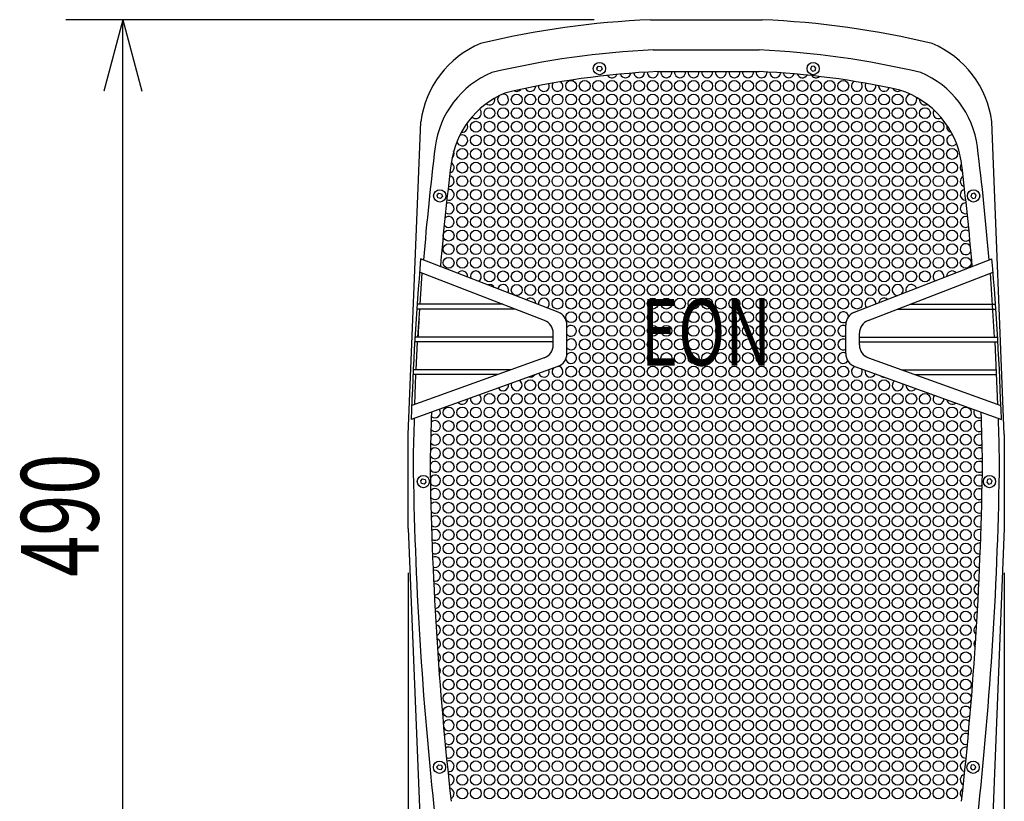
# Model space of a CAD drawing. Extents: x 150 to 2850, y 39 to 4050.
# Drawn here: x 596 to 1113, y 1279 to 1690 of the extents above; entities that cross this region are included whole.
import ezdxf
from ezdxf.enums import TextEntityAlignment as Align

# ---------------------------------------------------------------- set-up
doc = ezdxf.new("R2010")
doc.units = 0
doc.header["$LTSCALE"] = 76.2
for name, color, linetype in [('DATA', 7, 'CONTINUOUS'), ('DIMNSIONS', 7, 'CONTINUOUS'), ('PATTERN_FILL', 7, 'CONTINUOUS')]:
    doc.layers.add(name, color=color, linetype=linetype)
doc.styles.get("Standard").update_dxf_attribs({"font": 'txt', "bigfont": 'BIGFONT.SHX'})

msp = doc.modelspace()

# ---------------------------------------------------------------- linework, layer by layer
at = {"layer": 'DATA', "color": 7, "linetype": 'CONTINUOUS'}
for p, q in [((927.27, 1689.77), (985.9, 1689.77)), ((928.74, 1673.87), (984.43, 1673.87)), ((931.36, 1662.5), (984.28, 1662.5)), ((800, 1471.7), (806.6, 1636.15)), ((1113.17, 1471.7), (1106.57, 1636.15)), ((878.74, 1536.03), (806.48, 1564.1)), ((1034.43, 1536.03), (1106.69, 1564.1)), ((871.59, 1531.66), (805.91, 1557.17)), ((806.15, 1540.2), (807.3, 1556.62)), ((1041.58, 1531.66), (1107.26, 1557.17)), ((1108.1, 1523), (1105.85, 1556.63)), ((856.04, 1537.7), (804.46, 1537.7)), ((849.6, 1540.2), (804.63, 1540.2)), ((805.04, 1523), (805.98, 1537.7)), ((1057.13, 1537.7), (1108.71, 1537.7)), ((1063.57, 1540.2), (1108.54, 1540.2)), ((883.3, 1514.26), (883.3, 1529.37)), ((1029.87, 1514.26), (1029.87, 1529.37)), ((876.15, 1523), (803.52, 1523)), ((876.15, 1518.83), (876.15, 1525)), ((1037.02, 1518.83), (1037.02, 1525)), ((1037.02, 1523), (1109.65, 1523)), ((876.15, 1520.5), (803.37, 1520.5)), ((804.11, 1505.8), (804.88, 1520.5)), ((1037.02, 1520.5), (1109.8, 1520.5)), ((1109.84, 1487.51), (1108.3, 1520.5)), ((871.43, 1512.1), (801.79, 1486.95)), ((1041.74, 1512.1), (1111.38, 1486.95)), ((878.58, 1507.53), (801.54, 1479.71)), ((853.98, 1505.8), (802.59, 1505.8)), ((1034.59, 1507.53), (1111.63, 1479.71)), ((1059.19, 1505.8), (1108.99, 1505.8)), ((847.05, 1503.3), (802.47, 1503.3)), ((803.34, 1487.52), (803.99, 1503.3)), ((1066.12, 1503.3), (1109.1, 1503.3)), ((800, 1422.36), (800, 1471.7)), ((1113.17, 1471.7), (1113.17, 1422.36)), ((800, 1422.36), (806.6, 1255.77)), ((1113.17, 1422.36), (1106.57, 1255.77))]:
    msp.add_line(p, q, dxfattribs=at)
for points in [[(900, 1665.42), (901.39, 1665.11), (901.82, 1663.74), (900.86, 1662.69), (899.46, 1663), (899.03, 1664.37)], [(1013.17, 1665.42), (1011.78, 1665.11), (1011.35, 1663.74), (1012.31, 1662.69), (1013.71, 1663), (1014.14, 1664.37)], [(816.08, 1598.55), (817.47, 1598.24), (817.9, 1596.87), (816.94, 1595.82), (815.54, 1596.13), (815.11, 1597.49)], [(1097.46, 1598.55), (1096.06, 1598.24), (1095.63, 1596.87), (1096.6, 1595.82), (1097.99, 1596.13), (1098.42, 1597.49)], [(807.46, 1448.4), (808.85, 1448.09), (809.28, 1446.72), (808.32, 1445.67), (806.92, 1445.98), (806.49, 1447.34)], [(1105.81, 1448.4), (1104.41, 1448.09), (1103.98, 1446.72), (1104.95, 1445.67), (1106.35, 1445.98), (1106.78, 1447.34)], [(815.96, 1298.25), (817.35, 1297.94), (817.78, 1296.57), (816.82, 1295.52), (815.42, 1295.83), (814.99, 1297.19)], [(1097.19, 1298.25), (1095.8, 1297.94), (1095.37, 1296.57), (1096.34, 1295.52), (1097.73, 1295.83), (1098.16, 1297.19)]]:
    msp.add_lwpolyline(points, close=True, dxfattribs=at)
for centre in [(900.43, 1664.05), (1012.74, 1664.05), (816.51, 1597.18), (1097.03, 1597.18), (807.89, 1447.03), (1105.38, 1447.03), (816.39, 1296.88), (1096.76, 1296.88)]:
    msp.add_circle(centre, 3.22, dxfattribs=at)
for centre, radius, start, end in [((947.88, 1217.24), 472.98, 92.4979, 103.4468), ((965.29, 1217.24), 472.98, 76.5532, 87.5021), ((858.06, 1629.44), 51.9, 112.8643, 172.5671), ((1055.11, 1629.44), 51.9, 7.4329, 67.1357), ((948.32, 1224.96), 449.33, 92.4979, 103.4468), ((964.85, 1224.96), 449.33, 76.5532, 87.5021), ((862.99, 1616.55), 49.31, 112.8643, 172.5671), ((949.97, 1236.04), 426.87, 92.4979, 103.4468), ((965.67, 1236.04), 426.87, 77.466, 87.5021), ((1050.18, 1616.55), 49.31, 7.4329, 67.1357), ((868.9, 1608.05), 46.84, 112.8643, 172.5671), ((1044.25, 1608.06), 46.84, 8.1027, 72.5356), ((2407.69, 1428.07), 1605.46, 173.02895, 175.16014), ((-494.52, 1428.07), 1605.46, 4.83986, 6.97105), ((2336.36, 1429), 1525.18, 173.02895, 175.06953), ((-423.19, 1429), 1525.18, 4.93047, 6.97105), ((2406.17, 1428.07), 1605.46, 175.13969, 178.15677), ((-493, 1428.07), 1605.46, 1.84323, 4.86031), ((2407.69, 1428.07), 1605.46, 176.26512, 176.61027), ((869, 1525), 7.15, 0, 68.7723), ((876.15, 1529.37), 7.15, 0, 68.7723), ((1037.02, 1529.37), 7.15, 111.2277, 180), ((1044.17, 1525), 7.15, 111.2277, 180), ((869, 1518.83), 7.15, 289.8552, 0), ((1044.17, 1518.83), 7.15, 180, 250.1448), ((876.15, 1514.26), 7.15, 289.8552, 0), ((1037.02, 1514.26), 7.15, 180, 250.1448), ((2407.69, 1428.07), 1605.46, 178.13695, 178.94061), ((2336.36, 1429), 1525.18, 177.95037, 178.94061), ((-423.19, 1429), 1525.18, 1.05939, 2.04963), ((-494.52, 1428.07), 1605.46, 1.05939, 1.86305), ((2734.29, 1483.01), 1931.95, 180.74906, 186.32473), ((2646.64, 1481.19), 1835.36, 180.74906, 186.32473), ((-733.47, 1481.19), 1835.36, 353.67527, 359.25094), ((-821.12, 1483.01), 1931.95, 353.67527, 359.25094)]:
    msp.add_arc(centre, radius, start, end, dxfattribs=at)
at = {"layer": 'DIMNSIONS', "color": 7, "linetype": 'CONTINUOUS'}
for p, q in [((897.57, 1689.77), (620, 1689.77)), ((650, 1689.77), (639.95, 1652.27)), ((650, 1200), (650, 1689.77)), ((650, 1689.77), (660.05, 1652.27)), ((800, 1399.16), (800, 1020)), ((1113.17, 1399.16), (1113.17, 1020))]:
    msp.add_line(p, q, dxfattribs=at)
at = {"layer": 'PATTERN_FILL', "color": 7, "linetype": 'CONTINUOUS'}
for p, q in [((1090.72, 1614.11), (1090.62, 1614.66)), ((820.23, 1300.16), (820.23, 1300.16)), ((820.79, 1294.63), (820.79, 1294.63)), ((820.79, 1294.63), (820.79, 1294.63))]:
    msp.add_line(p, q, dxfattribs=at)
for centre in [(885.54, 1654.96), (892.69, 1654.96), (899.84, 1654.96), (906.99, 1654.96), (914.14, 1654.96), (921.29, 1654.96), (928.44, 1654.96), (935.59, 1654.96), (942.74, 1654.96), (949.89, 1654.96), (957.04, 1654.96), (964.19, 1654.96), (971.34, 1654.96), (978.49, 1654.96), (985.64, 1654.96), (992.79, 1654.96), (999.94, 1654.96), (1007.09, 1654.96), (1014.24, 1654.96), (1021.39, 1654.96), (1028.54, 1654.96), (856.94, 1647.81), (864.09, 1647.81), (871.24, 1647.81), (878.39, 1647.81), (885.54, 1647.81), (892.69, 1647.81), (899.84, 1647.81), (906.99, 1647.81), (914.14, 1647.81), (921.29, 1647.81), (928.44, 1647.81), (935.59, 1647.81), (942.74, 1647.81), (949.89, 1647.81), (957.04, 1647.81), (964.19, 1647.81), (971.34, 1647.81), (978.49, 1647.81), (985.64, 1647.81), (992.79, 1647.81), (999.94, 1647.81), (1007.09, 1647.81), (1014.24, 1647.81), (1021.39, 1647.81), (1028.54, 1647.81), (1035.69, 1647.81), (1042.84, 1647.81), (1049.99, 1647.81), (1057.14, 1647.81), (842.64, 1640.66), (849.79, 1640.66), (856.94, 1640.66), (864.09, 1640.66), (871.24, 1640.66), (878.39, 1640.66), (885.54, 1640.66), (892.69, 1640.66), (899.84, 1640.66), (906.99, 1640.66), (914.14, 1640.66), (921.29, 1640.66), (928.44, 1640.66), (935.59, 1640.66), (942.74, 1640.66), (949.89, 1640.66), (957.04, 1640.66), (964.19, 1640.66), (971.34, 1640.66), (978.49, 1640.66), (985.64, 1640.66), (992.79, 1640.66), (999.94, 1640.66), (1007.09, 1640.66), (1014.24, 1640.66), (1021.39, 1640.66), (1028.54, 1640.66), (1035.69, 1640.66), (1042.84, 1640.66), (1049.99, 1640.66), (1057.14, 1640.66), (1064.29, 1640.66), (1071.44, 1640.66), (835.49, 1633.51), (842.64, 1633.51), (849.79, 1633.51), (856.94, 1633.51), (864.09, 1633.51), (871.24, 1633.51), (878.39, 1633.51), (885.54, 1633.51), (892.69, 1633.51), (899.84, 1633.51), (906.99, 1633.51), (914.14, 1633.51), (921.29, 1633.51), (928.44, 1633.51), (935.59, 1633.51), (942.74, 1633.51), (949.89, 1633.51), (957.04, 1633.51), (964.19, 1633.51), (971.34, 1633.51), (978.49, 1633.51), (985.64, 1633.51), (992.79, 1633.51), (999.94, 1633.51), (1007.09, 1633.51), (1014.24, 1633.51), (1021.39, 1633.51), (1028.54, 1633.51), (1035.69, 1633.51), (1042.84, 1633.51), (1049.99, 1633.51), (1057.14, 1633.51), (1064.29, 1633.51), (1071.44, 1633.51), (1078.59, 1633.51), (835.49, 1626.36), (842.64, 1626.36), (849.79, 1626.36), (856.94, 1626.36), (864.09, 1626.36), (871.24, 1626.36), (878.39, 1626.36), (885.54, 1626.36), (892.69, 1626.36), (899.84, 1626.36), (906.99, 1626.36), (914.14, 1626.36), (921.29, 1626.36), (928.44, 1626.36), (935.59, 1626.36), (942.74, 1626.36), (949.89, 1626.36), (957.04, 1626.36), (964.19, 1626.36), (971.34, 1626.36), (978.49, 1626.36), (985.64, 1626.36), (992.79, 1626.36), (999.94, 1626.36), (1007.09, 1626.36), (1014.24, 1626.36), (1021.39, 1626.36), (1028.54, 1626.36), (1035.69, 1626.36), (1042.84, 1626.36), (1049.99, 1626.36), (1057.14, 1626.36), (1064.29, 1626.36), (1071.44, 1626.36), (1078.59, 1626.36), (828.34, 1619.21), (835.49, 1619.21), (842.64, 1619.21), (849.79, 1619.21), (856.94, 1619.21), (864.09, 1619.21), (871.24, 1619.21), (878.39, 1619.21), (885.54, 1619.21), (892.69, 1619.21), (899.84, 1619.21), (906.99, 1619.21), (914.14, 1619.21), (921.29, 1619.21), (928.44, 1619.21), (935.59, 1619.21), (942.74, 1619.21), (949.89, 1619.21), (957.04, 1619.21), (964.19, 1619.21), (971.34, 1619.21), (978.49, 1619.21), (985.64, 1619.21), (992.79, 1619.21), (999.94, 1619.21), (1007.09, 1619.21), (1014.24, 1619.21), (1021.39, 1619.21), (1028.54, 1619.21), (1035.69, 1619.21), (1042.84, 1619.21), (1049.99, 1619.21), (1057.14, 1619.21), (1064.29, 1619.21), (1071.44, 1619.21), (1078.59, 1619.21), (1085.74, 1619.21), (828.34, 1612.06), (835.49, 1612.06), (842.64, 1612.06), (849.79, 1612.06), (856.94, 1612.06), (864.09, 1612.06), (871.24, 1612.06), (878.39, 1612.06), (885.54, 1612.06), (892.69, 1612.06), (899.84, 1612.06), (906.99, 1612.06), (914.14, 1612.06), (921.29, 1612.06), (928.44, 1612.06), (935.59, 1612.06), (942.74, 1612.06), (949.89, 1612.06), (957.04, 1612.06), (964.19, 1612.06), (971.34, 1612.06), (978.49, 1612.06), (985.64, 1612.06), (992.79, 1612.06), (999.94, 1612.06), (1007.09, 1612.06), (1014.24, 1612.06), (1021.39, 1612.06), (1028.54, 1612.06), (1035.69, 1612.06), (1042.84, 1612.06), (1049.99, 1612.06), (1057.14, 1612.06), (1064.29, 1612.06), (1071.44, 1612.06), (1078.59, 1612.06), (1085.74, 1612.06), (828.34, 1604.91), (835.49, 1604.91), (842.64, 1604.91), (849.79, 1604.91), (856.94, 1604.91), (864.09, 1604.91), (871.24, 1604.91), (878.39, 1604.91), (885.54, 1604.91), (892.69, 1604.91), (899.84, 1604.91), (906.99, 1604.91), (914.14, 1604.91), (921.29, 1604.91), (928.44, 1604.91), (935.59, 1604.91), (942.74, 1604.91), (949.89, 1604.91), (957.04, 1604.91), (964.19, 1604.91), (971.34, 1604.91), (978.49, 1604.91), (985.64, 1604.91), (992.79, 1604.91), (999.94, 1604.91), (1007.09, 1604.91), (1014.24, 1604.91), (1021.39, 1604.91), (1028.54, 1604.91), (1035.69, 1604.91), (1042.84, 1604.91), (1049.99, 1604.91), (1057.14, 1604.91), (1064.29, 1604.91), (1071.44, 1604.91), (1078.59, 1604.91), (1085.74, 1604.91), (828.34, 1597.76), (835.49, 1597.76), (842.64, 1597.76), (849.79, 1597.76), (856.94, 1597.76), (864.09, 1597.76), (871.24, 1597.76), (878.39, 1597.76), (885.54, 1597.76), (892.69, 1597.76), (899.84, 1597.76), (906.99, 1597.76), (914.14, 1597.76), (921.29, 1597.76), (928.44, 1597.76), (935.59, 1597.76), (942.74, 1597.76), (949.89, 1597.76), (957.04, 1597.76), (964.19, 1597.76), (971.34, 1597.76), (978.49, 1597.76), (985.64, 1597.76), (992.79, 1597.76), (999.94, 1597.76), (1007.09, 1597.76), (1014.24, 1597.76), (1021.39, 1597.76), (1028.54, 1597.76), (1035.69, 1597.76), (1042.84, 1597.76), (1049.99, 1597.76), (1057.14, 1597.76), (1064.29, 1597.76), (1071.44, 1597.76), (1078.59, 1597.76), (1085.74, 1597.76), (828.34, 1590.61), (835.49, 1590.61), (842.64, 1590.61), (849.79, 1590.61), (856.94, 1590.61), (864.09, 1590.61), (871.24, 1590.61), (878.39, 1590.61), (885.54, 1590.61), (892.69, 1590.61), (899.84, 1590.61), (906.99, 1590.61), (914.14, 1590.61), (921.29, 1590.61), (928.44, 1590.61), (935.59, 1590.61), (942.74, 1590.61), (949.89, 1590.61), (957.04, 1590.61), (964.19, 1590.61), (971.34, 1590.61), (978.49, 1590.61), (985.64, 1590.61), (992.79, 1590.61), (999.94, 1590.61), (1007.09, 1590.61), (1014.24, 1590.61), (1021.39, 1590.61), (1028.54, 1590.61), (1035.69, 1590.61), (1042.84, 1590.61), (1049.99, 1590.61), (1057.14, 1590.61), (1064.29, 1590.61), (1071.44, 1590.61), (1078.59, 1590.61), (1085.74, 1590.61), (828.34, 1583.46), (835.49, 1583.46), (842.64, 1583.46), (849.79, 1583.46), (856.94, 1583.46), (864.09, 1583.46), (871.24, 1583.46), (878.39, 1583.46), (885.54, 1583.46), (892.69, 1583.46), (899.84, 1583.46), (906.99, 1583.46), (914.14, 1583.46), (921.29, 1583.46), (928.44, 1583.46), (935.59, 1583.46), (942.74, 1583.46), (949.89, 1583.46), (957.04, 1583.46), (964.19, 1583.46), (971.34, 1583.46), (978.49, 1583.46), (985.64, 1583.46), (992.79, 1583.46), (999.94, 1583.46), (1007.09, 1583.46), (1014.24, 1583.46), (1021.39, 1583.46), (1028.54, 1583.46), (1035.69, 1583.46), (1042.84, 1583.46), (1049.99, 1583.46), (1057.14, 1583.46), (1064.29, 1583.46), (1071.44, 1583.46), (1078.59, 1583.46), (1085.74, 1583.46), (821.19, 1576.31), (828.34, 1576.31), (835.49, 1576.31), (842.64, 1576.31), (849.79, 1576.31), (856.94, 1576.31), (864.09, 1576.31), (871.24, 1576.31), (878.39, 1576.31), (885.54, 1576.31), (892.69, 1576.31), (899.84, 1576.31), (906.99, 1576.31), (914.14, 1576.31), (921.29, 1576.31), (928.44, 1576.31), (935.59, 1576.31), (942.74, 1576.31), (949.89, 1576.31), (957.04, 1576.31), (964.19, 1576.31), (971.34, 1576.31), (978.49, 1576.31), (985.64, 1576.31), (992.79, 1576.31), (999.94, 1576.31), (1007.09, 1576.31), (1014.24, 1576.31), (1021.39, 1576.31), (1028.54, 1576.31), (1035.69, 1576.31), (1042.84, 1576.31), (1049.99, 1576.31), (1057.14, 1576.31), (1064.29, 1576.31), (1071.44, 1576.31), (1078.59, 1576.31), (1085.74, 1576.31), (821.19, 1569.16), (828.34, 1569.16), (835.49, 1569.16), (842.64, 1569.16), (849.79, 1569.16), (856.94, 1569.16), (864.09, 1569.16), (871.24, 1569.16), (878.39, 1569.16), (885.54, 1569.16), (892.69, 1569.16), (899.84, 1569.16), (906.99, 1569.16), (914.14, 1569.16), (921.29, 1569.16), (928.44, 1569.16), (935.59, 1569.16), (942.74, 1569.16), (949.89, 1569.16), (957.04, 1569.16), (964.19, 1569.16), (971.34, 1569.16), (978.49, 1569.16), (985.64, 1569.16), (992.79, 1569.16), (999.94, 1569.16), (1007.09, 1569.16), (1014.24, 1569.16), (1021.39, 1569.16), (1028.54, 1569.16), (1035.69, 1569.16), (1042.84, 1569.16), (1049.99, 1569.16), (1057.14, 1569.16), (1064.29, 1569.16), (1071.44, 1569.16), (1078.59, 1569.16), (1085.74, 1569.16), (821.19, 1562.01), (828.34, 1562.01), (835.49, 1562.01), (842.64, 1562.01), (849.79, 1562.01), (856.94, 1562.01), (864.09, 1562.01), (871.24, 1562.01), (878.39, 1562.01), (885.54, 1562.01), (892.69, 1562.01), (899.84, 1562.01), (906.99, 1562.01), (914.14, 1562.01), (921.29, 1562.01), (928.44, 1562.01), (935.59, 1562.01), (942.74, 1562.01), (949.89, 1562.01), (957.04, 1562.01), (964.19, 1562.01), (971.34, 1562.01), (978.49, 1562.01), (985.64, 1562.01), (992.79, 1562.01), (999.94, 1562.01), (1007.09, 1562.01), (1014.24, 1562.01), (1021.39, 1562.01), (1028.54, 1562.01), (1035.69, 1562.01), (1042.84, 1562.01), (1049.99, 1562.01), (1057.14, 1562.01), (1064.29, 1562.01), (1071.44, 1562.01), (1078.59, 1562.01), (1085.74, 1562.01), (1092.89, 1562.01), (842.64, 1554.86), (849.79, 1554.86), (856.94, 1554.86), (864.09, 1554.86), (871.24, 1554.86), (878.39, 1554.86), (885.54, 1554.86), (892.69, 1554.86), (899.84, 1554.86), (906.99, 1554.86), (914.14, 1554.86), (921.29, 1554.86), (928.44, 1554.86), (935.59, 1554.86), (942.74, 1554.86), (949.89, 1554.86), (957.04, 1554.86), (964.19, 1554.86), (971.34, 1554.86), (978.49, 1554.86), (985.64, 1554.86), (992.79, 1554.86), (999.94, 1554.86), (1007.09, 1554.86), (1014.24, 1554.86), (1021.39, 1554.86), (1028.54, 1554.86), (1035.69, 1554.86), (1042.84, 1554.86), (1049.99, 1554.86), (1057.14, 1554.86), (1064.29, 1554.86), (1071.44, 1554.86), (856.94, 1547.71), (864.09, 1547.71), (871.24, 1547.71), (878.39, 1547.71), (885.54, 1547.71), (892.69, 1547.71), (899.84, 1547.71), (906.99, 1547.71), (914.14, 1547.71), (921.29, 1547.71), (928.44, 1547.71), (935.59, 1547.71), (942.74, 1547.71), (949.89, 1547.71), (957.04, 1547.71), (964.19, 1547.71), (971.34, 1547.71), (978.49, 1547.71), (985.64, 1547.71), (992.79, 1547.71), (999.94, 1547.71), (1007.09, 1547.71), (1014.24, 1547.71), (1021.39, 1547.71), (1028.54, 1547.71), (1035.69, 1547.71), (1042.84, 1547.71), (1049.99, 1547.71), (878.39, 1540.56), (885.54, 1540.56), (892.69, 1540.56), (899.84, 1540.56), (906.99, 1540.56), (914.14, 1540.56), (921.29, 1540.56), (928.44, 1540.56), (935.59, 1540.56), (942.74, 1540.56), (949.89, 1540.56), (957.04, 1540.56), (964.19, 1540.56), (971.34, 1540.56), (978.49, 1540.56), (985.64, 1540.56), (992.79, 1540.56), (999.94, 1540.56), (1007.09, 1540.56), (1014.24, 1540.56), (1021.39, 1540.56), (1028.54, 1540.56), (1035.69, 1540.56), (885.54, 1533.41), (892.69, 1533.41), (899.84, 1533.41), (906.99, 1533.41), (914.14, 1533.41), (921.29, 1533.41), (928.44, 1533.41), (935.59, 1533.41), (942.74, 1533.41), (949.89, 1533.41), (957.04, 1533.41), (964.19, 1533.41), (971.34, 1533.41), (978.49, 1533.41), (985.64, 1533.41), (992.79, 1533.41), (999.94, 1533.41), (1007.09, 1533.41), (1014.24, 1533.41), (1021.39, 1533.41), (892.69, 1526.26), (899.84, 1526.26), (906.99, 1526.26), (914.14, 1526.26), (921.29, 1526.26), (928.44, 1526.26), (935.59, 1526.26), (942.74, 1526.26), (949.89, 1526.26), (957.04, 1526.26), (964.19, 1526.26), (971.34, 1526.26), (978.49, 1526.26), (985.64, 1526.26), (992.79, 1526.26), (999.94, 1526.26), (1007.09, 1526.26), (1014.24, 1526.26), (1021.39, 1526.26), (892.69, 1519.11), (899.84, 1519.11), (906.99, 1519.11), (914.14, 1519.11), (921.29, 1519.11), (928.44, 1519.11), (935.59, 1519.11), (942.74, 1519.11), (949.89, 1519.11), (957.04, 1519.11), (964.19, 1519.11), (971.34, 1519.11), (978.49, 1519.11), (985.64, 1519.11), (992.79, 1519.11), (999.94, 1519.11), (1007.09, 1519.11), (1014.24, 1519.11), (1021.39, 1519.11), (892.69, 1511.96), (899.84, 1511.96), (906.99, 1511.96), (914.14, 1511.96), (921.29, 1511.96), (928.44, 1511.96), (935.59, 1511.96), (942.74, 1511.96), (949.89, 1511.96), (957.04, 1511.96), (964.19, 1511.96), (971.34, 1511.96), (978.49, 1511.96), (985.64, 1511.96), (992.79, 1511.96), (999.94, 1511.96), (1007.09, 1511.96), (1014.24, 1511.96), (1021.39, 1511.96), (885.54, 1504.81), (892.69, 1504.81), (899.84, 1504.81), (906.99, 1504.81), (914.14, 1504.81), (921.29, 1504.81), (928.44, 1504.81), (935.59, 1504.81), (942.74, 1504.81), (949.89, 1504.81), (957.04, 1504.81), (964.19, 1504.81), (971.34, 1504.81), (978.49, 1504.81), (985.64, 1504.81), (992.79, 1504.81), (999.94, 1504.81), (1007.09, 1504.81), (1014.24, 1504.81), (1021.39, 1504.81), (1028.54, 1504.81), (864.09, 1497.66), (871.24, 1497.66), (878.39, 1497.66), (885.54, 1497.66), (892.69, 1497.66), (899.84, 1497.66), (906.99, 1497.66), (914.14, 1497.66), (921.29, 1497.66), (928.44, 1497.66), (935.59, 1497.66), (942.74, 1497.66), (949.89, 1497.66), (957.04, 1497.66), (964.19, 1497.66), (971.34, 1497.66), (978.49, 1497.66), (985.64, 1497.66), (992.79, 1497.66), (999.94, 1497.66), (1007.09, 1497.66), (1014.24, 1497.66), (1021.39, 1497.66), (1028.54, 1497.66), (1035.69, 1497.66), (1042.84, 1497.66), (1049.99, 1497.66), (842.64, 1490.51), (849.79, 1490.51), (856.94, 1490.51), (864.09, 1490.51), (871.24, 1490.51), (878.39, 1490.51), (885.54, 1490.51), (892.69, 1490.51), (899.84, 1490.51), (906.99, 1490.51), (914.14, 1490.51), (921.29, 1490.51), (928.44, 1490.51), (935.59, 1490.51), (942.74, 1490.51), (949.89, 1490.51), (957.04, 1490.51), (964.19, 1490.51), (971.34, 1490.51), (978.49, 1490.51), (985.64, 1490.51), (992.79, 1490.51), (999.94, 1490.51), (1007.09, 1490.51), (1014.24, 1490.51), (1021.39, 1490.51), (1028.54, 1490.51), (1035.69, 1490.51), (1042.84, 1490.51), (1049.99, 1490.51), (1057.14, 1490.51), (1064.29, 1490.51), (1071.44, 1490.51), (821.19, 1483.36), (828.34, 1483.36), (835.49, 1483.36), (842.64, 1483.36), (849.79, 1483.36), (856.94, 1483.36), (864.09, 1483.36), (871.24, 1483.36), (878.39, 1483.36), (885.54, 1483.36), (892.69, 1483.36), (899.84, 1483.36), (906.99, 1483.36), (914.14, 1483.36), (921.29, 1483.36), (928.44, 1483.36), (935.59, 1483.36), (942.74, 1483.36), (949.89, 1483.36), (957.04, 1483.36), (964.19, 1483.36), (971.34, 1483.36), (978.49, 1483.36), (985.64, 1483.36), (992.79, 1483.36), (999.94, 1483.36), (1007.09, 1483.36), (1014.24, 1483.36), (1021.39, 1483.36), (1028.54, 1483.36), (1035.69, 1483.36), (1042.84, 1483.36), (1049.99, 1483.36), (1057.14, 1483.36), (1064.29, 1483.36), (1071.44, 1483.36), (1078.59, 1483.36), (1085.74, 1483.36), (1092.89, 1483.36), (821.19, 1476.21), (828.34, 1476.21), (835.49, 1476.21), (842.64, 1476.21), (849.79, 1476.21), (856.94, 1476.21), (864.09, 1476.21), (871.24, 1476.21), (878.39, 1476.21), (885.54, 1476.21), (892.69, 1476.21), (899.84, 1476.21), (906.99, 1476.21), (914.14, 1476.21), (921.29, 1476.21), (928.44, 1476.21), (935.59, 1476.21), (942.74, 1476.21), (949.89, 1476.21), (957.04, 1476.21), (964.19, 1476.21), (971.34, 1476.21), (978.49, 1476.21), (985.64, 1476.21), (992.79, 1476.21), (999.94, 1476.21), (1007.09, 1476.21), (1014.24, 1476.21), (1021.39, 1476.21), (1028.54, 1476.21), (1035.69, 1476.21), (1042.84, 1476.21), (1049.99, 1476.21), (1057.14, 1476.21), (1064.29, 1476.21), (1071.44, 1476.21), (1078.59, 1476.21), (1085.74, 1476.21), (1092.89, 1476.21), (821.19, 1469.06), (828.34, 1469.06), (835.49, 1469.06), (842.64, 1469.06), (849.79, 1469.06), (856.94, 1469.06), (864.09, 1469.06), (871.24, 1469.06), (878.39, 1469.06), (885.54, 1469.06), (892.69, 1469.06), (899.84, 1469.06), (906.99, 1469.06), (914.14, 1469.06), (921.29, 1469.06), (928.44, 1469.06), (935.59, 1469.06), (942.74, 1469.06), (949.89, 1469.06), (957.04, 1469.06), (964.19, 1469.06), (971.34, 1469.06), (978.49, 1469.06), (985.64, 1469.06), (992.79, 1469.06), (999.94, 1469.06), (1007.09, 1469.06), (1014.24, 1469.06), (1021.39, 1469.06), (1028.54, 1469.06), (1035.69, 1469.06), (1042.84, 1469.06), (1049.99, 1469.06), (1057.14, 1469.06), (1064.29, 1469.06), (1071.44, 1469.06), (1078.59, 1469.06), (1085.74, 1469.06), (1092.89, 1469.06), (821.19, 1461.91), (828.34, 1461.91), (835.49, 1461.91), (842.64, 1461.91), (849.79, 1461.91), (856.94, 1461.91), (864.09, 1461.91), (871.24, 1461.91), (878.39, 1461.91), (885.54, 1461.91), (892.69, 1461.91), (899.84, 1461.91), (906.99, 1461.91), (914.14, 1461.91), (921.29, 1461.91), (928.44, 1461.91), (935.59, 1461.91), (942.74, 1461.91), (949.89, 1461.91), (957.04, 1461.91), (964.19, 1461.91), (971.34, 1461.91), (978.49, 1461.91), (985.64, 1461.91), (992.79, 1461.91), (999.94, 1461.91), (1007.09, 1461.91), (1014.24, 1461.91), (1021.39, 1461.91), (1028.54, 1461.91), (1035.69, 1461.91), (1042.84, 1461.91), (1049.99, 1461.91), (1057.14, 1461.91), (1064.29, 1461.91), (1071.44, 1461.91), (1078.59, 1461.91), (1085.74, 1461.91), (1092.89, 1461.91), (821.19, 1454.76), (828.34, 1454.76), (835.49, 1454.76), (842.64, 1454.76), (849.79, 1454.76), (856.94, 1454.76), (864.09, 1454.76), (871.24, 1454.76), (878.39, 1454.76), (885.54, 1454.76), (892.69, 1454.76), (899.84, 1454.76), (906.99, 1454.76), (914.14, 1454.76), (921.29, 1454.76), (928.44, 1454.76), (935.59, 1454.76), (942.74, 1454.76), (949.89, 1454.76), (957.04, 1454.76), (964.19, 1454.76), (971.34, 1454.76), (978.49, 1454.76), (985.64, 1454.76), (992.79, 1454.76), (999.94, 1454.76), (1007.09, 1454.76), (1014.24, 1454.76), (1021.39, 1454.76), (1028.54, 1454.76), (1035.69, 1454.76), (1042.84, 1454.76), (1049.99, 1454.76), (1057.14, 1454.76), (1064.29, 1454.76), (1071.44, 1454.76), (1078.59, 1454.76), (1085.74, 1454.76), (1092.89, 1454.76), (821.19, 1447.61), (828.34, 1447.61), (835.49, 1447.61), (842.64, 1447.61), (849.79, 1447.61), (856.94, 1447.61), (864.09, 1447.61), (871.24, 1447.61), (878.39, 1447.61), (885.54, 1447.61), (892.69, 1447.61), (899.84, 1447.61), (906.99, 1447.61), (914.14, 1447.61), (921.29, 1447.61), (928.44, 1447.61), (935.59, 1447.61), (942.74, 1447.61), (949.89, 1447.61), (957.04, 1447.61), (964.19, 1447.61), (971.34, 1447.61), (978.49, 1447.61), (985.64, 1447.61), (992.79, 1447.61), (999.94, 1447.61), (1007.09, 1447.61), (1014.24, 1447.61), (1021.39, 1447.61), (1028.54, 1447.61), (1035.69, 1447.61), (1042.84, 1447.61), (1049.99, 1447.61), (1057.14, 1447.61), (1064.29, 1447.61), (1071.44, 1447.61), (1078.59, 1447.61), (1085.74, 1447.61), (1092.89, 1447.61), (821.19, 1440.46), (828.34, 1440.46), (835.49, 1440.46), (842.64, 1440.46), (849.79, 1440.46), (856.94, 1440.46), (864.09, 1440.46), (871.24, 1440.46), (878.39, 1440.46), (885.54, 1440.46), (892.69, 1440.46), (899.84, 1440.46), (906.99, 1440.46), (914.14, 1440.46), (921.29, 1440.46), (928.44, 1440.46), (935.59, 1440.46), (942.74, 1440.46), (949.89, 1440.46), (957.04, 1440.46), (964.19, 1440.46), (971.34, 1440.46), (978.49, 1440.46), (985.64, 1440.46), (992.79, 1440.46), (999.94, 1440.46), (1007.09, 1440.46), (1014.24, 1440.46), (1021.39, 1440.46), (1028.54, 1440.46), (1035.69, 1440.46), (1042.84, 1440.46), (1049.99, 1440.46), (1057.14, 1440.46), (1064.29, 1440.46), (1071.44, 1440.46), (1078.59, 1440.46), (1085.74, 1440.46), (1092.89, 1440.46), (821.19, 1433.31), (828.34, 1433.31), (835.49, 1433.31), (842.64, 1433.31), (849.79, 1433.31), (856.94, 1433.31), (864.09, 1433.31), (871.24, 1433.31), (878.39, 1433.31), (885.54, 1433.31), (892.69, 1433.31), (899.84, 1433.31), (906.99, 1433.31), (914.14, 1433.31), (921.29, 1433.31), (928.44, 1433.31), (935.59, 1433.31), (942.74, 1433.31), (949.89, 1433.31), (957.04, 1433.31), (964.19, 1433.31), (971.34, 1433.31), (978.49, 1433.31), (985.64, 1433.31), (992.79, 1433.31), (999.94, 1433.31), (1007.09, 1433.31), (1014.24, 1433.31), (1021.39, 1433.31), (1028.54, 1433.31), (1035.69, 1433.31), (1042.84, 1433.31), (1049.99, 1433.31), (1057.14, 1433.31), (1064.29, 1433.31), (1071.44, 1433.31), (1078.59, 1433.31), (1085.74, 1433.31), (1092.89, 1433.31), (821.19, 1426.16), (828.34, 1426.16), (835.49, 1426.16), (842.64, 1426.16), (849.79, 1426.16), (856.94, 1426.16), (864.09, 1426.16), (871.24, 1426.16), (878.39, 1426.16), (885.54, 1426.16), (892.69, 1426.16), (899.84, 1426.16), (906.99, 1426.16), (914.14, 1426.16), (921.29, 1426.16), (928.44, 1426.16), (935.59, 1426.16), (942.74, 1426.16), (949.89, 1426.16), (957.04, 1426.16), (964.19, 1426.16), (971.34, 1426.16), (978.49, 1426.16), (985.64, 1426.16), (992.79, 1426.16), (999.94, 1426.16), (1007.09, 1426.16), (1014.24, 1426.16), (1021.39, 1426.16), (1028.54, 1426.16), (1035.69, 1426.16), (1042.84, 1426.16), (1049.99, 1426.16), (1057.14, 1426.16), (1064.29, 1426.16), (1071.44, 1426.16), (1078.59, 1426.16), (1085.74, 1426.16), (1092.89, 1426.16), (821.19, 1419.01), (828.34, 1419.01), (835.49, 1419.01), (842.64, 1419.01), (849.79, 1419.01), (856.94, 1419.01), (864.09, 1419.01), (871.24, 1419.01), (878.39, 1419.01), (885.54, 1419.01), (892.69, 1419.01), (899.84, 1419.01), (906.99, 1419.01), (914.14, 1419.01), (921.29, 1419.01), (928.44, 1419.01), (935.59, 1419.01), (942.74, 1419.01), (949.89, 1419.01), (957.04, 1419.01), (964.19, 1419.01), (971.34, 1419.01), (978.49, 1419.01), (985.64, 1419.01), (992.79, 1419.01), (999.94, 1419.01), (1007.09, 1419.01), (1014.24, 1419.01), (1021.39, 1419.01), (1028.54, 1419.01), (1035.69, 1419.01), (1042.84, 1419.01), (1049.99, 1419.01), (1057.14, 1419.01), (1064.29, 1419.01), (1071.44, 1419.01), (1078.59, 1419.01), (1085.74, 1419.01), (1092.89, 1419.01), (821.19, 1411.86), (828.34, 1411.86), (835.49, 1411.86), (842.64, 1411.86), (849.79, 1411.86), (856.94, 1411.86), (864.09, 1411.86), (871.24, 1411.86), (878.39, 1411.86), (885.54, 1411.86), (892.69, 1411.86), (899.84, 1411.86), (906.99, 1411.86), (914.14, 1411.86), (921.29, 1411.86), (928.44, 1411.86), (935.59, 1411.86), (942.74, 1411.86), (949.89, 1411.86), (957.04, 1411.86), (964.19, 1411.86), (971.34, 1411.86), (978.49, 1411.86), (985.64, 1411.86), (992.79, 1411.86), (999.94, 1411.86), (1007.09, 1411.86), (1014.24, 1411.86), (1021.39, 1411.86), (1028.54, 1411.86), (1035.69, 1411.86), (1042.84, 1411.86), (1049.99, 1411.86), (1057.14, 1411.86), (1064.29, 1411.86), (1071.44, 1411.86), (1078.59, 1411.86), (1085.74, 1411.86), (1092.89, 1411.86), (821.19, 1404.71), (828.34, 1404.71), (835.49, 1404.71), (842.64, 1404.71), (849.79, 1404.71), (856.94, 1404.71), (864.09, 1404.71), (871.24, 1404.71), (878.39, 1404.71), (885.54, 1404.71), (892.69, 1404.71), (899.84, 1404.71), (906.99, 1404.71), (914.14, 1404.71), (921.29, 1404.71), (928.44, 1404.71), (935.59, 1404.71), (942.74, 1404.71), (949.89, 1404.71), (957.04, 1404.71), (964.19, 1404.71), (971.34, 1404.71), (978.49, 1404.71), (985.64, 1404.71), (992.79, 1404.71), (999.94, 1404.71), (1007.09, 1404.71), (1014.24, 1404.71), (1021.39, 1404.71), (1028.54, 1404.71), (1035.69, 1404.71), (1042.84, 1404.71), (1049.99, 1404.71), (1057.14, 1404.71), (1064.29, 1404.71), (1071.44, 1404.71), (1078.59, 1404.71), (1085.74, 1404.71), (1092.89, 1404.71), (821.19, 1397.56), (828.34, 1397.56), (835.49, 1397.56), (842.64, 1397.56), (849.79, 1397.56), (856.94, 1397.56), (864.09, 1397.56), (871.24, 1397.56), (878.39, 1397.56), (885.54, 1397.56), (892.69, 1397.56), (899.84, 1397.56), (906.99, 1397.56), (914.14, 1397.56), (921.29, 1397.56), (928.44, 1397.56), (935.59, 1397.56), (942.74, 1397.56), (949.89, 1397.56), (957.04, 1397.56), (964.19, 1397.56), (971.34, 1397.56), (978.49, 1397.56), (985.64, 1397.56), (992.79, 1397.56), (999.94, 1397.56), (1007.09, 1397.56), (1014.24, 1397.56), (1021.39, 1397.56), (1028.54, 1397.56), (1035.69, 1397.56), (1042.84, 1397.56), (1049.99, 1397.56), (1057.14, 1397.56), (1064.29, 1397.56), (1071.44, 1397.56), (1078.59, 1397.56), (1085.74, 1397.56), (1092.89, 1397.56), (821.19, 1390.41), (828.34, 1390.41), (835.49, 1390.41), (842.64, 1390.41), (849.79, 1390.41), (856.94, 1390.41), (864.09, 1390.41), (871.24, 1390.41), (878.39, 1390.41), (885.54, 1390.41), (892.69, 1390.41), (899.84, 1390.41), (906.99, 1390.41), (914.14, 1390.41), (921.29, 1390.41), (928.44, 1390.41), (935.59, 1390.41), (942.74, 1390.41), (949.89, 1390.41), (957.04, 1390.41), (964.19, 1390.41), (971.34, 1390.41), (978.49, 1390.41), (985.64, 1390.41), (992.79, 1390.41), (999.94, 1390.41), (1007.09, 1390.41), (1014.24, 1390.41), (1021.39, 1390.41), (1028.54, 1390.41), (1035.69, 1390.41), (1042.84, 1390.41), (1049.99, 1390.41), (1057.14, 1390.41), (1064.29, 1390.41), (1071.44, 1390.41), (1078.59, 1390.41), (1085.74, 1390.41), (1092.89, 1390.41), (821.19, 1383.26), (828.34, 1383.26), (835.49, 1383.26), (842.64, 1383.26), (849.79, 1383.26), (856.94, 1383.26), (864.09, 1383.26), (871.24, 1383.26), (878.39, 1383.26), (885.54, 1383.26), (892.69, 1383.26), (899.84, 1383.26), (906.99, 1383.26), (914.14, 1383.26), (921.29, 1383.26), (928.44, 1383.26), (935.59, 1383.26), (942.74, 1383.26), (949.89, 1383.26), (957.04, 1383.26), (964.19, 1383.26), (971.34, 1383.26), (978.49, 1383.26), (985.64, 1383.26), (992.79, 1383.26), (999.94, 1383.26), (1007.09, 1383.26), (1014.24, 1383.26), (1021.39, 1383.26), (1028.54, 1383.26), (1035.69, 1383.26), (1042.84, 1383.26), (1049.99, 1383.26), (1057.14, 1383.26), (1064.29, 1383.26), (1071.44, 1383.26), (1078.59, 1383.26), (1085.74, 1383.26), (1092.89, 1383.26), (821.19, 1376.11), (828.34, 1376.11), (835.49, 1376.11), (842.64, 1376.11), (849.79, 1376.11), (856.94, 1376.11), (864.09, 1376.11), (871.24, 1376.11), (878.39, 1376.11), (885.54, 1376.11), (892.69, 1376.11), (899.84, 1376.11), (906.99, 1376.11), (914.14, 1376.11), (921.29, 1376.11), (928.44, 1376.11), (935.59, 1376.11), (942.74, 1376.11), (949.89, 1376.11), (957.04, 1376.11), (964.19, 1376.11), (971.34, 1376.11), (978.49, 1376.11), (985.64, 1376.11), (992.79, 1376.11), (999.94, 1376.11), (1007.09, 1376.11), (1014.24, 1376.11), (1021.39, 1376.11), (1028.54, 1376.11), (1035.69, 1376.11), (1042.84, 1376.11), (1049.99, 1376.11), (1057.14, 1376.11), (1064.29, 1376.11), (1071.44, 1376.11), (1078.59, 1376.11), (1085.74, 1376.11), (1092.89, 1376.11), (821.19, 1368.96), (828.34, 1368.96), (835.49, 1368.96), (842.64, 1368.96), (849.79, 1368.96), (856.94, 1368.96), (864.09, 1368.96), (871.24, 1368.96), (878.39, 1368.96), (885.54, 1368.96), (892.69, 1368.96), (899.84, 1368.96), (906.99, 1368.96), (914.14, 1368.96), (921.29, 1368.96), (928.44, 1368.96), (935.59, 1368.96), (942.74, 1368.96), (949.89, 1368.96), (957.04, 1368.96), (964.19, 1368.96), (971.34, 1368.96), (978.49, 1368.96), (985.64, 1368.96), (992.79, 1368.96), (999.94, 1368.96), (1007.09, 1368.96), (1014.24, 1368.96), (1021.39, 1368.96), (1028.54, 1368.96), (1035.69, 1368.96), (1042.84, 1368.96), (1049.99, 1368.96), (1057.14, 1368.96), (1064.29, 1368.96), (1071.44, 1368.96), (1078.59, 1368.96), (1085.74, 1368.96), (1092.89, 1368.96), (821.19, 1361.81), (828.34, 1361.81), (835.49, 1361.81), (842.64, 1361.81), (849.79, 1361.81), (856.94, 1361.81), (864.09, 1361.81), (871.24, 1361.81), (878.39, 1361.81), (885.54, 1361.81), (892.69, 1361.81), (899.84, 1361.81), (906.99, 1361.81), (914.14, 1361.81), (921.29, 1361.81), (928.44, 1361.81), (935.59, 1361.81), (942.74, 1361.81), (949.89, 1361.81), (957.04, 1361.81), (964.19, 1361.81), (971.34, 1361.81), (978.49, 1361.81), (985.64, 1361.81), (992.79, 1361.81), (999.94, 1361.81), (1007.09, 1361.81), (1014.24, 1361.81), (1021.39, 1361.81), (1028.54, 1361.81), (1035.69, 1361.81), (1042.84, 1361.81), (1049.99, 1361.81), (1057.14, 1361.81), (1064.29, 1361.81), (1071.44, 1361.81), (1078.59, 1361.81), (1085.74, 1361.81), (1092.89, 1361.81), (821.19, 1354.66), (828.34, 1354.66), (835.49, 1354.66), (842.64, 1354.66), (849.79, 1354.66), (856.94, 1354.66), (864.09, 1354.66), (871.24, 1354.66), (878.39, 1354.66), (885.54, 1354.66), (892.69, 1354.66), (899.84, 1354.66), (906.99, 1354.66), (914.14, 1354.66), (921.29, 1354.66), (928.44, 1354.66), (935.59, 1354.66), (942.74, 1354.66), (949.89, 1354.66), (957.04, 1354.66), (964.19, 1354.66), (971.34, 1354.66), (978.49, 1354.66), (985.64, 1354.66), (992.79, 1354.66), (999.94, 1354.66), (1007.09, 1354.66), (1014.24, 1354.66), (1021.39, 1354.66), (1028.54, 1354.66), (1035.69, 1354.66), (1042.84, 1354.66), (1049.99, 1354.66), (1057.14, 1354.66), (1064.29, 1354.66), (1071.44, 1354.66), (1078.59, 1354.66), (1085.74, 1354.66), (1092.89, 1354.66), (821.19, 1347.51), (828.34, 1347.51), (835.49, 1347.51), (842.64, 1347.51), (849.79, 1347.51), (856.94, 1347.51), (864.09, 1347.51), (871.24, 1347.51), (878.39, 1347.51), (885.54, 1347.51), (892.69, 1347.51), (899.84, 1347.51), (906.99, 1347.51), (914.14, 1347.51), (921.29, 1347.51), (928.44, 1347.51), (935.59, 1347.51), (942.74, 1347.51), (949.89, 1347.51), (957.04, 1347.51), (964.19, 1347.51), (971.34, 1347.51), (978.49, 1347.51), (985.64, 1347.51), (992.79, 1347.51), (999.94, 1347.51), (1007.09, 1347.51), (1014.24, 1347.51), (1021.39, 1347.51), (1028.54, 1347.51), (1035.69, 1347.51), (1042.84, 1347.51), (1049.99, 1347.51), (1057.14, 1347.51), (1064.29, 1347.51), (1071.44, 1347.51), (1078.59, 1347.51), (1085.74, 1347.51), (1092.89, 1347.51), (821.19, 1340.36), (828.34, 1340.36), (835.49, 1340.36), (842.64, 1340.36), (849.79, 1340.36), (856.94, 1340.36), (864.09, 1340.36), (871.24, 1340.36), (878.39, 1340.36), (885.54, 1340.36), (892.69, 1340.36), (899.84, 1340.36), (906.99, 1340.36), (914.14, 1340.36), (921.29, 1340.36), (928.44, 1340.36), (935.59, 1340.36), (942.74, 1340.36), (949.89, 1340.36), (957.04, 1340.36), (964.19, 1340.36), (971.34, 1340.36), (978.49, 1340.36), (985.64, 1340.36), (992.79, 1340.36), (999.94, 1340.36), (1007.09, 1340.36), (1014.24, 1340.36), (1021.39, 1340.36), (1028.54, 1340.36), (1035.69, 1340.36), (1042.84, 1340.36), (1049.99, 1340.36), (1057.14, 1340.36), (1064.29, 1340.36), (1071.44, 1340.36), (1078.59, 1340.36), (1085.74, 1340.36), (1092.89, 1340.36), (821.19, 1333.21), (828.34, 1333.21), (835.49, 1333.21), (842.64, 1333.21), (849.79, 1333.21), (856.94, 1333.21), (864.09, 1333.21), (871.24, 1333.21), (878.39, 1333.21), (885.54, 1333.21), (892.69, 1333.21), (899.84, 1333.21), (906.99, 1333.21), (914.14, 1333.21), (921.29, 1333.21), (928.44, 1333.21), (935.59, 1333.21), (942.74, 1333.21), (949.89, 1333.21), (957.04, 1333.21), (964.19, 1333.21), (971.34, 1333.21), (978.49, 1333.21), (985.64, 1333.21), (992.79, 1333.21), (999.94, 1333.21), (1007.09, 1333.21), (1014.24, 1333.21), (1021.39, 1333.21), (1028.54, 1333.21), (1035.69, 1333.21), (1042.84, 1333.21), (1049.99, 1333.21), (1057.14, 1333.21), (1064.29, 1333.21), (1071.44, 1333.21), (1078.59, 1333.21), (1085.74, 1333.21), (1092.89, 1333.21), (821.19, 1326.06), (828.34, 1326.06), (835.49, 1326.06), (842.64, 1326.06), (849.79, 1326.06), (856.94, 1326.06), (864.09, 1326.06), (871.24, 1326.06), (878.39, 1326.06), (885.54, 1326.06), (892.69, 1326.06), (899.84, 1326.06), (906.99, 1326.06), (914.14, 1326.06), (921.29, 1326.06), (928.44, 1326.06), (935.59, 1326.06), (942.74, 1326.06), (949.89, 1326.06), (957.04, 1326.06), (964.19, 1326.06), (971.34, 1326.06), (978.49, 1326.06), (985.64, 1326.06), (992.79, 1326.06), (999.94, 1326.06), (1007.09, 1326.06), (1014.24, 1326.06), (1021.39, 1326.06), (1028.54, 1326.06), (1035.69, 1326.06), (1042.84, 1326.06), (1049.99, 1326.06), (1057.14, 1326.06), (1064.29, 1326.06), (1071.44, 1326.06), (1078.59, 1326.06), (1085.74, 1326.06), (828.34, 1318.91), (835.49, 1318.91), (842.64, 1318.91), (849.79, 1318.91), (856.94, 1318.91), (864.09, 1318.91), (871.24, 1318.91), (878.39, 1318.91), (885.54, 1318.91), (892.69, 1318.91), (899.84, 1318.91), (906.99, 1318.91), (914.14, 1318.91), (921.29, 1318.91), (928.44, 1318.91), (935.59, 1318.91), (942.74, 1318.91), (949.89, 1318.91), (957.04, 1318.91), (964.19, 1318.91), (971.34, 1318.91), (978.49, 1318.91), (985.64, 1318.91), (992.79, 1318.91), (999.94, 1318.91), (1007.09, 1318.91), (1014.24, 1318.91), (1021.39, 1318.91), (1028.54, 1318.91), (1035.69, 1318.91), (1042.84, 1318.91), (1049.99, 1318.91), (1057.14, 1318.91), (1064.29, 1318.91), (1071.44, 1318.91), (1078.59, 1318.91), (1085.74, 1318.91), (828.34, 1311.76), (835.49, 1311.76), (842.64, 1311.76), (849.79, 1311.76), (856.94, 1311.76), (864.09, 1311.76), (871.24, 1311.76), (878.39, 1311.76), (885.54, 1311.76), (892.69, 1311.76), (899.84, 1311.76), (906.99, 1311.76), (914.14, 1311.76), (921.29, 1311.76), (928.44, 1311.76), (935.59, 1311.76), (942.74, 1311.76), (949.89, 1311.76), (957.04, 1311.76), (964.19, 1311.76), (971.34, 1311.76), (978.49, 1311.76), (985.64, 1311.76), (992.79, 1311.76), (999.94, 1311.76), (1007.09, 1311.76), (1014.24, 1311.76), (1021.39, 1311.76), (1028.54, 1311.76), (1035.69, 1311.76), (1042.84, 1311.76), (1049.99, 1311.76), (1057.14, 1311.76), (1064.29, 1311.76), (1071.44, 1311.76), (1078.59, 1311.76), (1085.74, 1311.76), (828.34, 1304.61), (835.49, 1304.61), (842.64, 1304.61), (849.79, 1304.61), (856.94, 1304.61), (864.09, 1304.61), (871.24, 1304.61), (878.39, 1304.61), (885.54, 1304.61), (892.69, 1304.61), (899.84, 1304.61), (906.99, 1304.61), (914.14, 1304.61), (921.29, 1304.61), (928.44, 1304.61), (935.59, 1304.61), (942.74, 1304.61), (949.89, 1304.61), (957.04, 1304.61), (964.19, 1304.61), (971.34, 1304.61), (978.49, 1304.61), (985.64, 1304.61), (992.79, 1304.61), (999.94, 1304.61), (1007.09, 1304.61), (1014.24, 1304.61), (1021.39, 1304.61), (1028.54, 1304.61), (1035.69, 1304.61), (1042.84, 1304.61), (1049.99, 1304.61), (1057.14, 1304.61), (1064.29, 1304.61), (1071.44, 1304.61), (1078.59, 1304.61), (1085.74, 1304.61), (828.34, 1297.46), (835.49, 1297.46), (842.64, 1297.46), (849.79, 1297.46), (856.94, 1297.46), (864.09, 1297.46), (871.24, 1297.46), (878.39, 1297.46), (885.54, 1297.46), (892.69, 1297.46), (899.84, 1297.46), (906.99, 1297.46), (914.14, 1297.46), (921.29, 1297.46), (928.44, 1297.46), (935.59, 1297.46), (942.74, 1297.46), (949.89, 1297.46), (957.04, 1297.46), (964.19, 1297.46), (971.34, 1297.46), (978.49, 1297.46), (985.64, 1297.46), (992.79, 1297.46), (999.94, 1297.46), (1007.09, 1297.46), (1014.24, 1297.46), (1021.39, 1297.46), (1028.54, 1297.46), (1035.69, 1297.46), (1042.84, 1297.46), (1049.99, 1297.46), (1057.14, 1297.46), (1064.29, 1297.46), (1071.44, 1297.46), (1078.59, 1297.46), (1085.74, 1297.46), (828.34, 1290.31), (835.49, 1290.31), (842.64, 1290.31), (849.79, 1290.31), (856.94, 1290.31), (864.09, 1290.31), (871.24, 1290.31), (878.39, 1290.31), (885.54, 1290.31), (892.69, 1290.31), (899.84, 1290.31), (906.99, 1290.31), (914.14, 1290.31), (921.29, 1290.31), (928.44, 1290.31), (935.59, 1290.31), (942.74, 1290.31), (949.89, 1290.31), (957.04, 1290.31), (964.19, 1290.31), (971.34, 1290.31), (978.49, 1290.31), (985.64, 1290.31), (992.79, 1290.31), (999.94, 1290.31), (1007.09, 1290.31), (1014.24, 1290.31), (1021.39, 1290.31), (1028.54, 1290.31), (1035.69, 1290.31), (1042.84, 1290.31), (1049.99, 1290.31), (1057.14, 1290.31), (1064.29, 1290.31), (1071.44, 1290.31), (1078.59, 1290.31), (1085.74, 1290.31), (828.34, 1283.16), (835.49, 1283.16), (842.64, 1283.16), (849.79, 1283.16), (856.94, 1283.16), (864.09, 1283.16), (871.24, 1283.16), (878.39, 1283.16), (885.54, 1283.16), (892.69, 1283.16), (899.84, 1283.16), (906.99, 1283.16), (914.14, 1283.16), (921.29, 1283.16), (928.44, 1283.16), (935.59, 1283.16), (942.74, 1283.16), (949.89, 1283.16), (957.04, 1283.16), (964.19, 1283.16), (971.34, 1283.16), (978.49, 1283.16), (985.64, 1283.16), (992.79, 1283.16), (999.94, 1283.16), (1007.09, 1283.16), (1014.24, 1283.16), (1021.39, 1283.16), (1028.54, 1283.16), (1035.69, 1283.16), (1042.84, 1283.16), (1049.99, 1283.16), (1057.14, 1283.16), (1064.29, 1283.16), (1071.44, 1283.16), (1078.59, 1283.16), (1085.74, 1283.16)]:
    msp.add_circle(centre, 2.86, dxfattribs=at)
for centre, start, end in [((906.99, 1662.11), 214.4769, 337.0432), ((914.14, 1662.11), 199.3335, 350.28), ((921.29, 1662.11), 187.424, 0.2775), ((928.44, 1662.11), 178.0325, 7.7527), ((935.59, 1662.11), 172.167, 7.833), ((942.74, 1662.11), 172.167, 7.833), ((949.89, 1662.11), 172.167, 7.833), ((957.04, 1662.11), 172.167, 7.833), ((964.19, 1662.11), 172.167, 7.833), ((971.34, 1662.11), 172.167, 7.833), ((978.49, 1662.11), 172.167, 7.833), ((985.64, 1662.11), 172.167, 3.7085), ((992.79, 1662.11), 177.8845, 354.8325), ((999.94, 1662.11), 187.2959, 343.5082), ((1007.09, 1662.11), 199.7118, 329.1843), ((871.24, 1654.96), 178.4803, 22.8068), ((878.39, 1654.96), 148.8968, 50.4956), ((1014.24, 1662.11), 216.995, 309.9995), ((1035.69, 1654.96), 122.3607, 38.6626), ((1042.84, 1654.96), 151.4532, 7.6729), ((849.79, 1647.81), 134.324, 97.018), ((856.94, 1654.96), 244.8307, 320.21), ((864.09, 1654.96), 207.3171, 355.8531), ((1049.99, 1654.96), 177.9727, 339.2677), ((1057.14, 1654.96), 210.0901, 304.1572), ((1064.29, 1647.81), 100.1589, 26.3524), ((842.64, 1647.81), 231.684, 15.2012), ((1071.44, 1647.81), 174.7372, 296.5378), ((835.49, 1640.66), 224.508, 46.8755), ((1078.59, 1640.66), 145.5472, 301.4981), ((828.34, 1633.51), 261.1252, 34.6326), ((1085.74, 1633.51), 162.7289, 260.3443), ((828.34, 1626.36), 192.096, 119.3014), ((1085.74, 1626.36), 83.8423, 323.7842), ((821.19, 1619.21), 307.0658, 26.5909), ((821.19, 1612.06), 283.8706, 62.2128), ((1092.89, 1612.06), 138.789, 234.9808), ((821.19, 1604.91), 266.8441, 79.9109), ((1092.89, 1604.91), 118.6025, 254.6371), ((821.19, 1597.76), 250.8115, 96.4774), ((1092.89, 1597.76), 101.6307, 271.0727), ((821.19, 1590.61), 234.3576, 113.4657), ((1092.89, 1590.61), 85.7844, 286.3855), ((821.19, 1583.46), 215.3367, 133.0214), ((1092.89, 1583.46), 69.8311, 301.8038), ((1092.89, 1576.31), 52.2393, 318.8623), ((1092.89, 1569.16), 28.1282, 342.7029), ((828.34, 1554.86), 352.8661, 144.6786), ((835.49, 1554.86), 297.3445, 200.2002), ((1078.59, 1554.86), 348.0486, 234.4067), ((1085.74, 1554.86), 42.2008, 180.2545), ((842.64, 1547.71), 28.5469, 108.9978), ((849.79, 1547.71), 330.6275, 166.9172), ((1057.14, 1547.71), 312.4089, 270.0464), ((1064.29, 1547.71), 19.6658, 202.7895), ((864.09, 1540.56), 1.0023, 136.5424), ((871.24, 1540.56), 306.9787, 190.566), ((1042.84, 1540.56), 356.8693, 225.586), ((1049.99, 1540.56), 50.7488, 171.7065), ((1028.54, 1533.41), 6.8749, 302.1587), ((885.54, 1526.26), 218.4633, 141.5367), ((1028.54, 1526.26), 62.1607, 297.8393), ((885.54, 1519.11), 218.4633, 141.5367), ((1028.54, 1519.11), 62.1607, 297.8393), ((885.54, 1511.96), 190.3425, 142.2015), ((1028.54, 1511.96), 62.1607, 328.178), ((871.24, 1504.81), 198.5629, 21.1476), ((878.39, 1504.81), 139.2025, 80.7492), ((1035.69, 1504.81), 110.2971, 29.9924), ((864.09, 1504.81), 255.6019, 324.1085), ((1042.84, 1504.81), 165.0081, 335.2815), ((1049.99, 1504.81), 229.1943, 271.0953), ((849.79, 1497.66), 209.8405, 9.8699), ((856.94, 1497.66), 157.3454, 62.365), ((1057.14, 1497.66), 125.5072, 14.7824), ((1064.29, 1497.66), 176.4484, 323.8412), ((828.34, 1490.51), 221.5304, 358.1801), ((835.49, 1490.51), 171.185, 48.5254), ((1078.59, 1490.51), 138.2789, 2.0107), ((1085.74, 1490.51), 188.6133, 311.6763), ((814.04, 1483.36), 226.7067, 36.3435), ((1100.04, 1483.36), 149.9796, 292.1167), ((814.04, 1476.21), 220.2552, 136.1911), ((1100.04, 1476.21), 66.5246, 297.0263), ((814.04, 1469.06), 213.9515, 143.0335), ((1100.04, 1469.06), 61.6226, 301.3903), ((814.04, 1461.91), 207.772, 149.7507), ((1100.04, 1461.91), 57.3072, 305.1673), ((814.04, 1454.76), 207.181, 154.4713), ((1100.04, 1454.76), 53.743, 304.6054), ((814.04, 1447.61), 212.2811, 149.8156), ((1100.04, 1447.61), 56.3499, 301.5479), ((814.04, 1440.46), 217.7272, 144.8184), ((1100.04, 1440.46), 59.5533, 297.8886), ((814.04, 1433.31), 223.4354, 139.5565), ((1100.04, 1433.31), 63.1859, 293.8226), ((814.04, 1426.16), 229.3739, 134.0656), ((1100.04, 1426.16), 67.3366, 289.2252), ((814.04, 1419.01), 235.5282, 128.3579), ((1100.04, 1419.01), 71.9419, 284.1728), ((814.04, 1411.86), 241.9086, 122.424), ((1100.04, 1411.86), 77.001, 278.6684), ((814.04, 1404.71), 248.5315, 116.2466), ((1100.04, 1404.71), 82.5275, 272.6955), ((814.04, 1397.56), 255.4364, 109.789), ((1100.04, 1397.56), 88.5596, 266.2175), ((814.04, 1390.41), 262.673, 102.9984), ((1100.04, 1390.41), 95.1673, 259.1639), ((814.04, 1383.26), 270.3146, 95.8032), ((1100.04, 1383.26), 102.466, 251.4195), ((814.04, 1376.11), 278.4672, 88.0967), ((1100.04, 1376.11), 110.6596, 242.7807), ((814.04, 1368.96), 287.2947, 79.7154), ((1100.04, 1368.96), 120.1065, 232.8883), ((814.04, 1361.81), 297.0553, 70.4012), ((1100.04, 1361.81), 131.5872, 220.9624), ((814.04, 1354.66), 308.2203, 59.835), ((814.04, 1347.51), 321.9051, 46.4366), ((1092.89, 1326.06), 27.4284, 323.0546), ((821.19, 1318.91), 204.0487, 166.1728), ((1092.89, 1318.91), 45.8327, 304.0112), ((821.19, 1311.76), 229.3163, 141.2898), ((1092.89, 1311.76), 60.8553, 288.5446), ((821.19, 1304.61), 246.6388, 124.4121), ((1092.89, 1304.61), 74.8363, 274.1722), ((821.19, 1297.46), 262.0123, 109.4824), ((1092.89, 1297.46), 88.6735, 259.8374), ((821.19, 1290.31), 276.9887, 94.9503), ((1092.89, 1290.31), 103.4237, 244.6434), ((821.19, 1283.16), 292.6029, 79.7798), ((1092.89, 1283.16), 120.4306, 227.1929)]:
    msp.add_arc(centre, 2.86, start, end, dxfattribs=at)

# ---------------------------------------------------------------- texts
at = {"layer": 'DATA', "color": 7, "width": 0.7}
msp.add_text('EON', height=34.939, dxfattribs=at).set_placement((922.14, 1542.96), align=Align.TOP_LEFT)
at = {"layer": 'DIMNSIONS', "color": 7, "width": 0.7}
msp.add_text('490', height=40.721, rotation=90, dxfattribs=at).set_placement((596.51, 1396.97), align=Align.TOP_LEFT)

doc.saveas('drawing.dxf')
